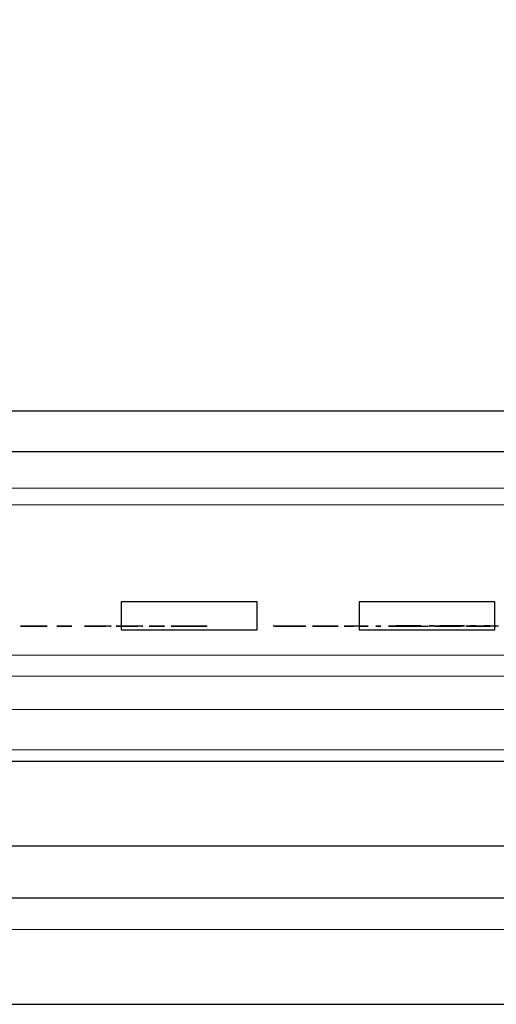
# Model space of a CAD drawing. Units: millimetres. Extents: x 0 to 210, y 0 to 297.
# Drawn here: x 67 to 71, y 264 to 271 of the extents above; entities that cross this region are included whole.
import ezdxf

# ---------------------------------------------------------------- set-up
doc = ezdxf.new("R2010")
doc.units = ezdxf.units.MM
doc.styles.add('SLDTEXTSTYLE0', font='TXT', dxfattribs={"width": 0.75})
doc.dimstyles.new('SLDDIMSTYLE0', dxfattribs={"dimtxt": 3.5, "dimasz": 3.302, "dimexe": 0, "dimexo": 0.0625, "dimgap": 0.875, "dimtad": 1, "dimlfac": 10, "dimrnd": 1e-09, "dimzin": 12, "dimdsep": 46, "dimtxsty": 'SLDTEXTSTYLE0', "dimsah": 1, "dimcen": 0.09, "dimadec": 0, "dimazin": 3, "dimtfac": 1, "dimtofl": 0, "dimtmove": 0, "dimatfit": 3, "dimfxl": 0, "dimfrac": 2, "dimtolj": 1, "dimtzin": 12, "dimarcsym": 0})

# ---------------------------------------------------------------- blocks, each defined once
blk = doc.blocks.new('_D')
at = {"color": 7, "linetype": 'Continuous', "lineweight": 0}
for p, q in [((48.6694, 265.5219), (48.6694, 280.0489)), ((91.6694, 265.5219), (91.6694, 280.0489)), ((91.6694, 279.0489), (48.6694, 279.0489))]:
    blk.add_line(p, q, dxfattribs=at)
at = {"color": 7, "linetype": 'Continuous', "lineweight": 18}
for points in [[(48.6694, 279.0489), (51.9714, 278.5409), (51.9714, 279.5569)], [(91.6694, 279.0489), (88.3674, 279.5569), (88.3674, 278.5409)]]:
    blk.add_solid(points, dxfattribs=at)
at = {"color": 7, "linetype": 'Continuous', "lineweight": 18, "insert": (66.2902, 283.5606), "char_height": 3.5, "attachment_point": 1, "style": 'SLDTEXTSTYLE0'}
blk.add_mtext('430', dxfattribs=at)

msp = doc.modelspace()

# ---------------------------------------------------------------- linework, layer by layer
at = {"color": 7, "linetype": 'Continuous', "lineweight": 25}
for p, q in [((74.8694, 268.6063), (65.4694, 268.6063)), ((74.8694, 268.3083), (65.4694, 268.3083)), ((67.9194, 267.2036), (67.9194, 266.9996)), ((68.9194, 267.2036), (67.9194, 267.2036)), ((68.9194, 266.9996), (68.9194, 267.2036)), ((69.6694, 267.2036), (69.6694, 266.9996)), ((70.6694, 267.2036), (69.6694, 267.2036)), ((70.6694, 266.9996), (70.6694, 267.2036)), ((67.9194, 266.9996), (68.9194, 266.9996)), ((69.6694, 266.9996), (70.6694, 266.9996)), ((73.8694, 266.0302), (66.4694, 266.0302)), ((73.8694, 265.4087), (66.4694, 265.4087)), ((74.8694, 265.0244), (65.4694, 265.0244)), ((60.2544, 264.2448), (80.0844, 264.2448))]:
    msp.add_line(p, q, dxfattribs=at)
at = {"color": 8, "linetype": 'Continuous', "lineweight": 18}
for p, q in [((74.8694, 268.0406), (65.4694, 268.0406)), ((74.8694, 267.9179), (65.4694, 267.9179)), ((65.4694, 266.8114), (74.8694, 266.8114)), ((74.8694, 266.6589), (65.4694, 266.6589)), ((65.4751, 266.4124), (74.8637, 266.4124)), ((74.5757, 266.1157), (65.7631, 266.1157)), ((65.2294, 264.7949), (75.1094, 264.7949))]:
    msp.add_line(p, q, dxfattribs=at)
at = {"color": 7, "linetype": 'Continuous'}
for p, q in [((67.1791, 267.0261), (67.1791, 267.0262)), ((67.1791, 267.0262), (67.2608, 267.0262)), ((67.2608, 267.0261), (67.1791, 267.0261)), ((67.2608, 267.0262), (67.2608, 267.0263)), ((67.2608, 267.0263), (67.2955, 267.0263)), ((67.2608, 267.026), (67.2608, 267.0261)), ((67.2955, 267.026), (67.2608, 267.026)), ((67.2955, 267.0263), (67.2955, 267.0262)), ((67.2955, 267.0262), (67.3772, 267.0262)), ((67.2955, 267.0261), (67.2955, 267.026)), ((67.3772, 267.0261), (67.2955, 267.0261)), ((67.3772, 267.0262), (67.3772, 267.0261)), ((67.4462, 267.026), (67.4462, 267.0261)), ((67.5198, 267.026), (67.5198, 267.0264)), ((67.5198, 267.0264), (67.5567, 267.0264)), ((67.5567, 267.0259), (67.5329, 267.0259)), ((67.5567, 267.0264), (67.5567, 267.0259)), ((68.357, 267.0259), (68.4299, 267.0259)), ((68.5093, 267.026), (68.5483, 267.026)), ((68.5535, 267.0262), (68.5138, 267.0262)), ((69.0767, 267.0262), (69.0393, 267.0262)), ((69.1672, 267.0264), (69.0988, 267.0264)), ((69.1563, 267.0259), (69.2151, 267.0259)), ((69.2248, 267.0264), (69.1672, 267.0264)), ((69.231, 267.026), (69.2691, 267.026)), ((69.3276, 267.0265), (69.3644, 267.0265)), ((69.3276, 267.026), (69.3276, 267.0265)), ((69.3612, 267.026), (69.3276, 267.026)), ((69.3612, 267.0261), (69.3612, 267.026)), ((69.3644, 267.0265), (69.3644, 267.0264)), ((69.5599, 267.026), (69.5599, 267.0263)), ((69.5967, 267.026), (69.5599, 267.026)), ((69.5906, 267.0259), (69.629, 267.0259)), ((69.629, 267.0259), (69.5906, 267.0259)), ((69.5906, 267.0259), (69.5906, 267.0259)), ((69.5967, 267.0262), (69.5967, 267.026)), ((69.629, 267.0259), (69.629, 267.0259)), ((69.6669, 267.0259), (69.7054, 267.0259)), ((69.7054, 267.0259), (69.6669, 267.0259)), ((69.6669, 267.0259), (69.6669, 267.0259)), ((69.6992, 267.026), (69.6992, 267.0262)), ((69.7361, 267.026), (69.6992, 267.026)), ((69.7031, 267.0264), (69.7361, 267.0264)), ((69.7031, 267.0263), (69.7031, 267.0264)), ((69.7054, 267.0259), (69.7054, 267.0259)), ((69.7361, 267.0264), (69.7361, 267.026)), ((69.793, 267.0264), (69.8298, 267.0264)), ((69.793, 267.0259), (69.793, 267.0264)), ((69.8298, 267.0259), (69.793, 267.0259)), ((69.8298, 267.0264), (69.8298, 267.0259)), ((69.8869, 267.0264), (69.9237, 267.0264)), ((69.8869, 267.026), (69.8869, 267.0264)), ((69.9198, 267.026), (69.8869, 267.026)), ((69.9198, 267.0261), (69.9198, 267.026)), ((69.9237, 267.0264), (69.9237, 267.0262)), ((70.016, 267.0264), (70.0528, 267.0264)), ((70.016, 267.0262), (70.016, 267.0264)), ((70.0528, 267.0264), (70.0528, 267.0262)), ((70.0911, 267.0278), (70.0911, 267.0279)), ((70.1277, 267.0278), (70.0911, 267.0278)), ((70.0936, 267.0283), (70.1277, 267.0283)), ((70.0936, 267.0282), (70.0936, 267.0283)), ((70.1277, 267.0283), (70.1277, 267.0278)), ((70.1447, 267.0264), (70.1814, 267.0264)), ((70.1447, 267.0262), (70.1447, 267.0264)), ((70.1814, 267.0264), (70.1814, 267.0261)), ((70.1859, 267.0283), (70.2227, 267.0283)), ((70.1859, 267.0279), (70.1859, 267.0283)), ((70.2227, 267.0279), (70.1859, 267.0279)), ((70.1859, 267.0278), (70.2227, 267.0278)), ((70.2227, 267.0278), (70.1859, 267.0278)), ((70.1859, 267.0278), (70.1859, 267.0278)), ((70.2227, 267.0283), (70.2227, 267.0279)), ((70.2227, 267.0278), (70.2227, 267.0278)), ((70.2299, 267.0261), (70.2659, 267.0261)), ((70.3005, 267.0282), (70.264, 267.0282)), ((70.3279, 267.026), (70.3731, 267.026)), ((70.3747, 267.0262), (70.3747, 267.0262)), ((70.3852, 267.0264), (70.4237, 267.0264)), ((70.4003, 267.028), (70.4363, 267.028)), ((70.412, 267.0262), (70.412, 267.0262)), ((70.4908, 267.0263), (70.4543, 267.0263)), ((70.4883, 267.0283), (70.5252, 267.0283)), ((70.4883, 267.0278), (70.4883, 267.0283)), ((70.5252, 267.0278), (70.4883, 267.0278)), ((70.5252, 267.0283), (70.5252, 267.0281)), ((70.5252, 267.0279), (70.5252, 267.0278)), ((70.5906, 267.0261), (70.6267, 267.0261)), ((70.6285, 267.0283), (70.6653, 267.0283)), ((70.6285, 267.028), (70.6285, 267.0283)), ((70.6653, 267.0283), (70.6653, 267.028))]:
    msp.add_line(p, q, dxfattribs=at)
at = {"color": 7, "linetype": 'Continuous', "flags": 128}
for points in [[(67.4462, 267.0261), (67.4668, 267.026), (67.4849, 267.026)], [(67.5002, 267.0259), (67.4717, 267.026), (67.4462, 267.026)], [(67.4849, 267.026), (67.5064, 267.026), (67.5198, 267.026)], [(67.7912, 267.0259), (67.7688, 267.0259), (67.7488, 267.0259)], [(67.8212, 267.0259), (67.8059, 267.0259), (67.7912, 267.0259)], [(67.8399, 267.026), (67.8306, 267.026), (67.8212, 267.0259)], [(68.0242, 267.0259), (68.0019, 267.0259), (67.9819, 267.0259)], [(68.0543, 267.0259), (68.039, 267.0259), (68.0242, 267.0259)], [(68.073, 267.026), (68.0637, 267.026), (68.0543, 267.0259)], [(68.1483, 267.026), (68.1514, 267.0259), (68.1583, 267.0259)], [(68.1583, 267.026), (68.1502, 267.026), (68.1483, 267.026)], [(68.1829, 267.026), (68.168, 267.026), (68.1583, 267.026)], [(68.1583, 267.0259), (68.171, 267.0259), (68.1829, 267.0259)], [(68.207, 267.026), (68.1945, 267.026), (68.1829, 267.026)], [(68.1829, 267.0259), (68.1974, 267.0259), (68.207, 267.0259)], [(68.207, 267.0259), (68.2152, 267.0259), (68.2172, 267.026)], [(68.2172, 267.026), (68.214, 267.026), (68.207, 267.026)], [(68.3292, 267.0261), (68.3321, 267.0261), (68.3385, 267.026)], [(69.0507, 267.026), (69.054, 267.026), (69.0612, 267.0261)], [(69.089, 267.0263), (69.0803, 267.0263), (69.0767, 267.0262)], [(69.0932, 267.0261), (69.1045, 267.0261), (69.1196, 267.0261), (69.1342, 267.0261), (69.1512, 267.0262)], [(69.1604, 267.0261), (69.1362, 267.0261), (69.1178, 267.0261), (69.1074, 267.0261), (69.1006, 267.0261)], [(69.1563, 267.0259), (69.1241, 267.0259), (69.1013, 267.0259)], [(69.1653, 267.0263), (69.1382, 267.0263), (69.1193, 267.0263)], [(69.1512, 267.0262), (69.172, 267.0262), (69.1882, 267.0262), (69.1978, 267.0262), (69.2046, 267.0262)], [(69.2268, 267.0261), (69.2144, 267.0261), (69.1972, 267.0261), (69.1803, 267.0261), (69.1604, 267.0261)], [(69.2054, 267.0263), (69.1843, 267.0263), (69.1653, 267.0263)], [(69.2046, 267.0262), (69.2223, 267.0262), (69.2316, 267.0262)], [(69.2312, 267.0263), (69.2189, 267.0263), (69.2054, 267.0263)], [(69.2398, 267.0263), (69.2371, 267.0263), (69.2312, 267.0263)], [(69.2316, 267.0262), (69.2382, 267.0262), (69.2398, 267.0263)], [(69.388, 267.026), (69.3721, 267.026), (69.3612, 267.0261)], [(69.3644, 267.0264), (69.3765, 267.0264), (69.3884, 267.0264)], [(69.4242, 267.026), (69.4022, 267.026), (69.388, 267.026)], [(69.3884, 267.0264), (69.406, 267.0264), (69.4215, 267.0264)], [(69.562, 267.0263), (69.5672, 267.0263), (69.5734, 267.0264)], [(69.5734, 267.0264), (69.5851, 267.0264), (69.5981, 267.0264)], [(69.5981, 267.0264), (69.6176, 267.0264), (69.6342, 267.0264)], [(69.6137, 267.0263), (69.6035, 267.0263), (69.5989, 267.0263)], [(69.6415, 267.0264), (69.6246, 267.0263), (69.6137, 267.0263)], [(69.6726, 267.0263), (69.6557, 267.0263), (69.6415, 267.0264)], [(69.6931, 267.0263), (69.6837, 267.0263), (69.6726, 267.0263)], [(69.947, 267.026), (69.9301, 267.026), (69.9198, 267.0261)], [(69.9296, 267.0261), (69.9385, 267.0261), (69.9487, 267.0261)], [(69.9857, 267.026), (69.9629, 267.026), (69.947, 267.026)], [(69.9487, 267.0261), (69.9642, 267.0261), (69.9775, 267.0261)], [(70.0661, 267.0279), (70.0476, 267.0279), (70.0312, 267.0279)], [(70.0911, 267.0279), (70.0785, 267.0279), (70.0661, 267.0279)], [(70.1061, 267.0261), (70.1192, 267.0261), (70.1281, 267.0261)], [(70.1281, 267.0261), (70.1367, 267.0261), (70.141, 267.0261)], [(70.2307, 267.0262), (70.2249, 267.0263), (70.2235, 267.0263)], [(70.246, 267.0261), (70.2354, 267.0261), (70.2299, 267.0261)], [(70.2497, 267.0262), (70.238, 267.0262), (70.2307, 267.0262)], [(70.2763, 267.0262), (70.2607, 267.0262), (70.2497, 267.0262)], [(70.2628, 267.0263), (70.2644, 267.0263), (70.2678, 267.0263)], [(70.2678, 267.0263), (70.2749, 267.0263), (70.2825, 267.0262)], [(70.2702, 267.028), (70.2727, 267.028), (70.2782, 267.0281)], [(70.2767, 267.028), (70.2714, 267.028), (70.2702, 267.028)], [(70.3091, 267.0262), (70.2879, 267.0262), (70.2763, 267.0262)], [(70.2949, 267.0279), (70.2835, 267.0279), (70.2767, 267.028)], [(70.2782, 267.0281), (70.2896, 267.0281), (70.3019, 267.0281)], [(70.3279, 267.026), (70.2985, 267.026), (70.2786, 267.026)], [(70.2825, 267.0262), (70.2887, 267.0262), (70.2971, 267.0262), (70.3146, 267.0262)], [(70.3183, 267.0279), (70.3037, 267.0279), (70.2949, 267.0279)], [(70.2978, 267.0264), (70.3211, 267.0264), (70.3383, 267.0264)], [(70.3019, 267.0281), (70.3126, 267.0281), (70.3273, 267.0281), (70.3415, 267.0281), (70.3582, 267.0281)], [(70.3101, 267.028), (70.3066, 267.028), (70.3058, 267.028)], [(70.3058, 267.028), (70.3091, 267.028), (70.3166, 267.028)], [(70.3445, 267.0263), (70.3244, 267.0264), (70.3066, 267.0264)], [(70.3747, 267.0262), (70.3611, 267.0262), (70.3437, 267.0262), (70.3275, 267.0262), (70.3091, 267.0262)], [(70.3244, 267.028), (70.3151, 267.028), (70.3101, 267.028)], [(70.3146, 267.0262), (70.3354, 267.0262), (70.3531, 267.0262), (70.3649, 267.0262), (70.3747, 267.0262)], [(70.3502, 267.0279), (70.3317, 267.0279), (70.3183, 267.0279)], [(70.357, 267.0281), (70.3435, 267.028), (70.3334, 267.028), (70.3279, 267.028), (70.3244, 267.028)], [(70.3383, 267.0264), (70.3601, 267.0264), (70.3778, 267.0264)], [(70.3687, 267.0263), (70.3573, 267.0263), (70.3445, 267.0263)], [(70.395, 267.0279), (70.3714, 267.0279), (70.3502, 267.0279)], [(70.3569, 267.0283), (70.3839, 267.0283), (70.4027, 267.0283)], [(70.4114, 267.0281), (70.4009, 267.0281), (70.3867, 267.0281), (70.373, 267.0281), (70.357, 267.0281)], [(70.3582, 267.0281), (70.3732, 267.0281), (70.3848, 267.0281), (70.3913, 267.0281), (70.3958, 267.0281)], [(70.3986, 267.026), (70.3865, 267.026), (70.3731, 267.026)], [(70.3749, 267.0261), (70.3748, 267.0261), (70.3747, 267.0262)], [(70.3778, 267.0264), (70.3809, 267.0264), (70.3852, 267.0264)], [(70.3859, 267.028), (70.3963, 267.028), (70.4003, 267.028)], [(70.4237, 267.0279), (70.4101, 267.0279), (70.395, 267.0279)], [(70.41, 267.0261), (70.4048, 267.0261), (70.3986, 267.026)], [(70.4356, 267.0281), (70.4237, 267.0281), (70.4114, 267.0281)], [(70.4237, 267.0264), (70.4172, 267.0264), (70.4142, 267.0264)], [(70.4363, 267.028), (70.4306, 267.028), (70.4237, 267.0279)], [(70.4337, 267.0282), (70.4424, 267.0282), (70.4445, 267.0282)], [(70.4445, 267.0282), (70.4417, 267.0281), (70.4356, 267.0281)], [(70.4605, 267.0261), (70.463, 267.0261), (70.4685, 267.0262)], [(70.467, 267.0261), (70.4617, 267.0261), (70.4605, 267.0261)], [(70.4852, 267.026), (70.4738, 267.0261), (70.467, 267.0261)], [(70.4685, 267.0262), (70.4799, 267.0262), (70.4922, 267.0262)], [(70.5086, 267.026), (70.494, 267.026), (70.4852, 267.026)], [(70.4922, 267.0262), (70.5029, 267.0262), (70.5176, 267.0262), (70.5318, 267.0262), (70.5485, 267.0262)], [(70.5004, 267.0261), (70.4969, 267.0261), (70.4961, 267.0261)], [(70.4961, 267.0261), (70.4994, 267.0261), (70.507, 267.0261)], [(70.5147, 267.0262), (70.5054, 267.0261), (70.5004, 267.0261)], [(70.5405, 267.026), (70.522, 267.026), (70.5086, 267.026)], [(70.5473, 267.0262), (70.5338, 267.0262), (70.5237, 267.0262), (70.5182, 267.0262), (70.5147, 267.0262)], [(70.5313, 267.028), (70.5407, 267.028), (70.5518, 267.028)], [(70.5853, 267.026), (70.5617, 267.026), (70.5405, 267.026)], [(70.5473, 267.0264), (70.5742, 267.0264), (70.5931, 267.0264)], [(70.6017, 267.0262), (70.5912, 267.0262), (70.577, 267.0262), (70.5633, 267.0262), (70.5473, 267.0262)], [(70.5485, 267.0262), (70.5635, 267.0262), (70.5751, 267.0263), (70.5817, 267.0263), (70.5861, 267.0263)], [(70.5518, 267.028), (70.5685, 267.028), (70.5827, 267.0279)], [(70.5763, 267.0261), (70.5866, 267.0261), (70.5906, 267.0261)], [(70.614, 267.0261), (70.6004, 267.026), (70.5853, 267.026)], [(70.6322, 267.0279), (70.6102, 267.0279), (70.5902, 267.0279)], [(70.6259, 267.0262), (70.614, 267.0262), (70.6017, 267.0262)], [(70.6267, 267.0261), (70.6209, 267.0261), (70.614, 267.0261)], [(70.624, 267.0263), (70.6327, 267.0263), (70.6348, 267.0263)], [(70.6348, 267.0263), (70.632, 267.0263), (70.6259, 267.0262)]]:
    msp.add_lwpolyline(points, dxfattribs=at)
at = {"color": 7, "linetype": 'Continuous'}
for centre, radius, start, end in [((67.4778, 248.888), 18.1379, 89.82576, 89.92917), ((67.6746, 265.8012), 1.2251, 89.7202, 91.10439), ((67.6595, 267.2471), 0.2211, 267.80591, 270.61693), ((67.7052, 277.1334), 10.1075, 269.75397, 269.9387), ((67.7415, 233.3235), 33.7029, 89.98752, 90.1035), ((67.702, 266.5725), 0.4539, 89.48745, 91.65774), ((67.7038, 267.6114), 0.5855, 268.53548, 270.40377), ((67.7436, 305.7571), 38.7312, 269.9273, 270.00775), ((67.7448, 249.5571), 17.4692, 89.9868, 90.12708), ((67.7443, 284.4135), 17.3876, 269.88013, 270.01344), ((67.7524, 284.645), 17.6191, 269.98702, 270.1266), ((67.7543, 228.5468), 38.4796, 89.92714, 90.00819), ((67.752, 249.0955), 17.9309, 89.8743, 90.01031), ((67.7954, 267.4982), 0.4723, 269.50598, 271.62229), ((67.7952, 266.5331), 0.4932, 88.42479, 90.44585), ((67.7925, 257.0477), 9.9787, 89.75223, 89.93853), ((67.838, 266.793), 0.2333, 87.87675, 90.56352), ((67.8409, 267.1547), 0.1287, 269.54368, 272.55261), ((67.9077, 265.801), 1.2253, 89.72029, 91.10429), ((67.8925, 267.2471), 0.2211, 267.80591, 270.61704), ((67.9383, 277.1331), 10.1072, 269.75397, 269.93871), ((67.9746, 233.3219), 33.7045, 89.98752, 90.10349), ((67.9351, 266.5724), 0.4539, 89.4874, 91.65774), ((67.9369, 267.6116), 0.5857, 268.5357, 270.40359), ((67.9767, 305.7569), 38.7311, 269.9273, 270.00775), ((67.9779, 249.5572), 17.4691, 89.9868, 90.12708), ((67.9774, 284.4149), 17.389, 269.88013, 270.01344), ((67.9855, 284.6452), 17.6193, 269.98701, 270.1266), ((67.9874, 228.5466), 38.4798, 89.92714, 90.00819), ((67.9851, 249.0941), 17.9322, 89.87431, 90.01031), ((68.0285, 267.4982), 0.4723, 269.50591, 271.62231), ((68.0283, 266.533), 0.4933, 88.42505, 90.44563), ((68.0256, 257.0474), 9.979, 89.75223, 89.93852), ((68.0711, 266.793), 0.2333, 87.87676, 90.56339), ((68.074, 267.1546), 0.1286, 269.54299, 272.55352), ((68.1386, 266.0099), 1.0162, 89.77594, 90.71051), ((68.1409, 268.5964), 1.5705, 269.45566, 270.06044), ((68.1792, 244.0539), 22.9722, 89.99131, 90.09134), ((68.1801, 291.3201), 24.2943, 269.91138, 270.00597), ((68.1852, 242.7319), 24.2942, 89.91138, 90.00597), ((68.1863, 290.0806), 23.0547, 269.99102, 270.09121), ((68.2244, 265.4071), 1.619, 89.46282, 90.05667), ((68.2269, 268.061), 1.0352, 269.78322, 270.70072), ((68.3006, 266.5272), 0.499, 89.60584, 91.41497), ((68.3027, 267.7204), 0.6944, 268.80685, 270.27599), ((68.3644, 249.7835), 17.2429, 90.04706, 90.20073), ((68.3709, 288.6987), 21.6728, 269.82863, 269.96334), ((68.3392, 266.5994), 0.4268, 89.86362, 91.34734), ((68.3761, 275.9625), 8.9366, 269.75877, 269.96797), ((68.3811, 256.0429), 10.9834, 90.0319, 90.21325), ((68.4221, 192.4644), 74.562, 89.994522, 90.05522), ((68.4245, 315.8648), 48.8389, 269.93741, 270.00535), ((68.4243, 217.5631), 49.4632, 89.99808, 90.05713), ((68.4301, 226.3574), 40.6689, 89.92617, 90.00576), ((68.4327, 307.4271), 40.4012, 269.99485, 270.06554), ((68.4362, 209.0682), 57.9582, 89.928555, 90.006844), ((68.4354, 327.9092), 60.8833, 269.994772, 270.065981), ((68.4727, 274.8407), 7.8148, 270.04527, 270.26795), ((68.4788, 260.956), 6.0703, 89.66984, 89.96529), ((68.4973, 278.3162), 11.2903, 270.04174, 270.25904), ((68.5034, 257.5144), 9.5119, 89.6985, 89.96967), ((69.0527, 266.1141), 0.9122, 89.81587, 90.84414), ((69.0628, 268.007), 0.9811, 269.29497, 270.04792), ((69.1098, 244.3812), 22.6452, 90.02784, 90.13709), ((69.1048, 248.8929), 18.1332, 90.03647, 90.1378), ((69.1133, 289.1832), 22.1574, 269.87158, 269.969), ((69.1306, 247.3909), 19.6354, 90.03303, 90.12136), ((69.0993, 265.9052), 1.1208, 89.93242, 90.52638), ((69.1014, 268.2817), 1.2557, 269.43276, 270.17973), ((69.1509, 310.6598), 43.6339, 269.94018, 270.00924), ((69.1651, 305.7293), 38.7033, 269.9894, 270.06658), ((69.212, 269.4221), 2.3961, 269.95495, 270.45526), ((69.2054, 287.8737), 20.8478, 270.02658, 270.13437), ((69.211, 243.9422), 23.0842, 89.86763, 89.96558), ((69.2149, 289.6841), 22.6579, 270.0301, 270.12793), ((69.2562, 268.0145), 0.9886, 269.8899, 270.74803), ((69.265, 265.9471), 1.0792, 89.30634, 90.03809), ((69.2683, 267.617), 0.5908, 269.72993, 270.94742), ((69.3738, 266.3414), 0.6849, 89.66206, 91.07389), ((69.3759, 267.9915), 0.9654, 269.11108, 270.17983), ((69.4155, 246.8023), 20.224, 89.98998, 90.10682), ((69.4184, 287.1147), 20.0887, 269.88753, 270.00659), ((69.4221, 246.1412), 20.8852, 89.89319, 90.00828), ((69.4238, 286.4672), 19.4412, 269.99099, 270.11085), ((69.4222, 222.1275), 44.8989, 89.93981, 90.00085), ((69.4273, 308.7239), 41.6979, 269.99577, 270.06314), ((69.4641, 266.1312), 0.8951, 89.07047, 90.19699), ((69.4654, 267.7586), 0.7326, 269.68638, 271.03483), ((69.458, 252.9505), 14.0759, 89.81182, 89.95362), ((69.4652, 277.9921), 10.966, 270.04198, 270.2098), ((69.5051, 266.4352), 0.5911, 88.91656, 90.08683), ((69.5077, 267.3693), 0.3432, 269.60922, 271.4345), ((69.5613, 267.0113), 0.015, 87.65903, 95.64014), ((69.5984, 267.0062), 0.0202, 88.6956, 94.88227), ((69.6423, 238.7549), 28.2715, 89.87671, 90.01647), ((69.6947, 266.9069), 0.1194, 87.83332, 90.78015), ((69.928, 267.1252), 0.0991, 267.5269, 270.92691), ((69.9484, 266.6611), 0.3671, 89.57201, 91.42453), ((69.9491, 267.4954), 0.4674, 268.79239, 270.11137), ((69.9928, 279.1676), 12.1397, 269.79811, 269.95195), ((69.9951, 253.9136), 13.1147, 90.04442, 90.19194), ((69.9905, 266.288), 0.7402, 89.6805, 91.0343), ((69.9905, 267.8004), 0.7724, 269.00612, 270.22426), ((69.9813, 281.9902), 14.9641, 269.98564, 270.09821), ((70.0291, 310.815), 43.7871, 269.93925, 270.00275), ((70.0308, 224.9916), 42.0367, 89.99728, 90.06255), ((69.9898, 302.0565), 35.0305, 269.99334, 270.05786), ((70.0315, 287.3592), 20.3312, 269.8932, 270.00897), ((70.0331, 246.5394), 20.4889, 89.99116, 90.10763), ((70.0083, 267.4792), 0.4531, 269.83201, 270.97909), ((70.0218, 273.4645), 6.4384, 270.0298, 270.22507), ((70.0412, 243.3497), 23.6785, 89.87327, 90.02033), ((70.0384, 287.2868), 20.2589, 269.98937, 270.10918), ((70.0392, 246.0394), 20.9888, 89.89614, 90.00786), ((70.1071, 293.709), 26.683, 269.87123, 270.01536), ((70.0651, 267.8684), 0.8423, 269.16367, 270.19021), ((70.1021, 288.633), 21.607, 269.90933, 270.0104), ((70.0811, 267.7056), 0.6777, 269.65424, 271.10765), ((70.0801, 266.1339), 0.8943, 89.10045, 90.18871), ((70.1197, 297.5459), 30.5199, 269.98973, 270.08298), ((70.1416, 267.1089), 0.0828, 269.58691, 272.13521), ((70.1669, 268.0614), 1.0353, 269.83246, 270.79799), ((70.24, 265.3476), 1.6788, 89.90634, 90.56127), ((70.2914, 228.529), 38.4974, 89.99048, 90.07248), ((70.2899, 290.588), 23.562, 269.89324, 269.97249), ((70.2726, 265.9152), 1.1112, 89.93733, 90.50712), ((70.2936, 262.236), 4.7923, 90.01681, 90.35385), ((70.2856, 270.4722), 3.4462, 269.67219, 269.975), ((70.303, 242.6387), 24.3877, 89.99154, 90.06846), ((70.3162, 297.963), 30.937, 269.94044, 270.01169), ((70.3492, 214.9716), 52.0567, 89.99148, 90.06271), ((70.3179, 264.4448), 2.5834, 90.00924, 90.38594), ((70.3464, 295.7929), 28.765, 269.94073, 270.01285), ((70.3528, 236.6289), 30.3993, 89.99266, 90.06671), ((70.3271, 298.612), 31.5859, 269.99182, 270.06787), ((70.3561, 293.5459), 26.518, 269.99287, 270.06439), ((70.3629, 240.3374), 26.6908, 89.93241, 90.01324), ((70.3663, 267.678), 0.6519, 269.84314, 270.76267), ((70.3703, 266.895), 0.1313, 88.07852, 90.69325), ((70.3972, 266.0795), 0.9487, 89.43089, 90.17244), ((70.3971, 268.3352), 1.3071, 269.9401, 270.41833), ((70.3921, 248.577), 18.4513, 89.87089, 89.96696), ((70.4106, 267.0394), 0.0133, 267.51094, 275.95762), ((70.4136, 267.0172), 0.00915, 85.81568, 99.96176), ((70.4839, 262.2341), 4.7923, 90.01681, 90.35385), ((70.5395, 214.9695), 52.0569, 89.99148, 90.06271), ((70.5082, 264.4429), 2.5834, 90.00924, 90.38594), ((70.5367, 295.7916), 28.7656, 269.94073, 270.01285), ((70.5432, 236.6272), 30.3991, 89.99266, 90.06671), ((70.5297, 267.1598), 0.1318, 268.00856, 270.69309), ((70.584, 299.894), 32.8662, 269.89737, 270.01081), ((70.5465, 293.5442), 26.5182, 269.99287, 270.06439), ((70.5532, 240.3357), 26.6907, 89.93241, 90.01324), ((70.586, 287.625), 20.5971, 269.99061, 270.08454), ((70.5876, 266.0778), 0.9485, 89.43083, 90.1725), ((70.5874, 268.3333), 1.3071, 269.94009, 270.41832), ((70.5824, 248.5755), 18.4509, 89.87088, 89.96696), ((70.6193, 267.5742), 0.5462, 269.69893, 270.96546), ((70.6279, 276.4285), 9.4006, 270.02624, 270.18067), ((70.6596, 267.1997), 0.1717, 269.31911, 271.92683), ((70.6899, 265.3533), 1.673, 89.84729, 90.7724), ((70.678, 267.5456), 0.5195, 268.82866, 270.1152)]:
    msp.add_arc(centre, radius, start, end, dxfattribs=at)

# ---------------------------------------------------------------- dimensions: what is measured, and where the dimension line sits
at = {"color": 7, "linetype": 'Continuous', "lineweight": 18}
dim = msp.add_linear_dim(base=(48.6694, 279.0489), p1=(91.6694, 264.5219), p2=(48.6694, 264.5219), dimstyle='SLDDIMSTYLE0', dxfattribs=at)
dim.commit()
dim.dimension.update_dxf_attribs({"geometry": '_D', "text_midpoint": (70.1694, 279.0489), "dimtype": 160})

doc.saveas('drawing.dxf')
